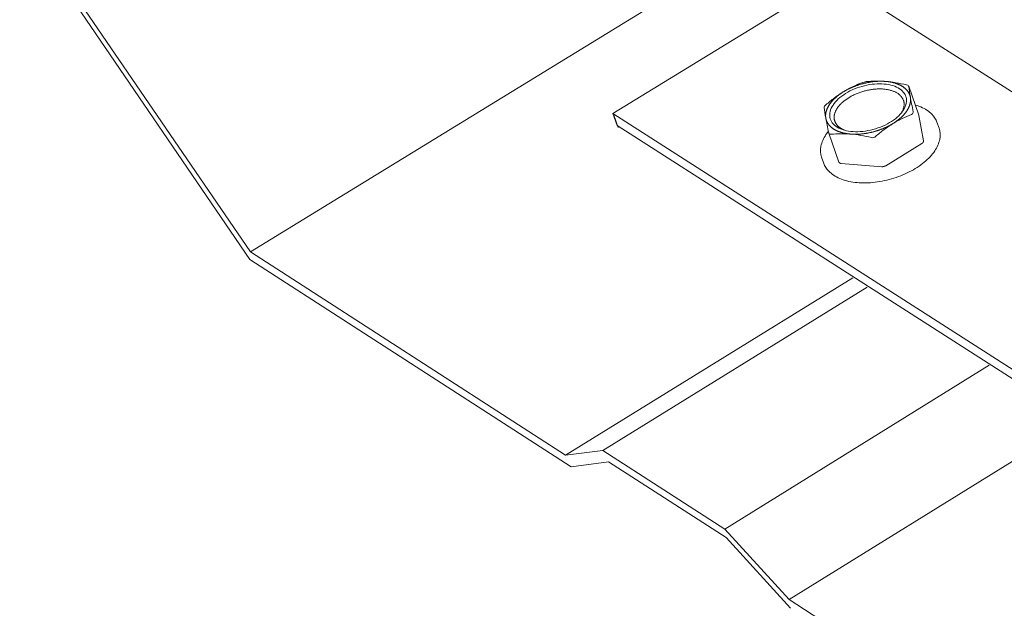
# Model space of a CAD drawing. Units: inches. Extents: x -2484 to 3300, y -144 to 1563.
# Drawn here: x -2422 to -2406, y 1008 to 1017 of the extents above; entities that cross this region are included whole.
import ezdxf

# ---------------------------------------------------------------- set-up
doc = ezdxf.new("R2010")
doc.units = ezdxf.units.IN
doc.header["$MEASUREMENT"] = 0
for name, color, linetype in [('anchor', 1, 'Continuous'), ('exist 3d', 13, 'Continuous'), ('RH', 3, 'Continuous')]:
    doc.layers.add(name, color=color, linetype=linetype)

# ---------------------------------------------------------------- blocks, each defined once
blk = doc.blocks.new('b1')
at = {"layer": 'anchor', "linetype": 'Continuous', "lineweight": 0, "extrusion": (0.029591, 0.799701, 0.599669)}
for p, q in [((-412.478, 13.381), (-412.643, 13.852)), ((-412.477, 13.377), (-412.405, 12.965)), ((-412.152, 13.171), (-412.186, 13.269)), ((-413.775, 12.622), (-413.94, 13.093)), ((-412.432, 12.924), (-413.016, 12.564)), ((-414.021, 12.602), (-414.055, 12.7)), ((-413.081, 12.548), (-413.737, 12.601))]:
    blk.add_line(p, q, dxfattribs=at)
at = {"layer": 'anchor', "linetype": 'Continuous', "lineweight": 0}
blk.add_lwpolyline([(-413.666, 13.737), (-413.632, 13.757), (-413.596, 13.776), (-413.559, 13.793), (-413.521, 13.81), (-413.482, 13.825), (-413.442, 13.839), (-413.402, 13.851), (-413.361, 13.862), (-413.32, 13.871), (-413.279, 13.879), (-413.238, 13.885), (-413.197, 13.889), (-413.156, 13.892), (-413.117, 13.893), (-413.078, 13.892), (-413.04, 13.889), (-413.003, 13.885), (-412.968, 13.879), (-412.934, 13.872), (-412.901, 13.863), (-412.871, 13.852), (-412.842, 13.84), (-412.815, 13.827), (-412.791, 13.812), (-412.768, 13.795), (-412.748, 13.778), (-412.731, 13.759), (-412.716, 13.739), (-412.703, 13.718), (-412.693, 13.696), (-412.686, 13.673), (-412.681, 13.65), (-412.679, 13.626), (-412.68, 13.601), (-412.684, 13.576), (-412.69, 13.55), (-412.699, 13.525), (-412.711, 13.499), (-412.725, 13.474), (-412.742, 13.448), (-412.761, 13.423), (-412.782, 13.398), (-412.806, 13.373), (-412.832, 13.349), (-412.86, 13.326), (-412.89, 13.304), (-412.922, 13.282), (-412.955, 13.262), (-412.99, 13.242), (-413.026, 13.224), (-413.064, 13.206), (-413.103, 13.191), (-413.142, 13.176), (-413.182, 13.163), (-413.223, 13.152), (-413.264, 13.141), (-413.305, 13.133), (-413.346, 13.126), (-413.387, 13.121), (-413.428, 13.118), (-413.468, 13.116), (-413.507, 13.116), (-413.546, 13.117), (-413.583, 13.121), (-413.619, 13.126), (-413.654, 13.132), (-413.687, 13.141), (-413.719, 13.15), (-413.748, 13.162), (-413.776, 13.175), (-413.802, 13.189), (-413.825, 13.205), (-413.847, 13.222), (-413.865, 13.24), (-413.882, 13.259), (-413.896, 13.28), (-413.907, 13.301), (-413.915, 13.324), (-413.921, 13.347), (-413.925, 13.371), (-413.925, 13.395), (-413.923, 13.42), (-413.918, 13.445), (-413.91, 13.471), (-413.9, 13.496), (-413.887, 13.522), (-413.871, 13.548), (-413.853, 13.573), (-413.833, 13.598), (-413.81, 13.623), (-413.785, 13.647), (-413.758, 13.671), (-413.729, 13.694), (-413.698, 13.716)], close=True, dxfattribs=at)
for points in [[(-413.704, 13.761), (-413.698, 13.765), (-413.692, 13.769), (-413.686, 13.773), (-413.679, 13.776), (-413.673, 13.78), (-413.667, 13.783), (-413.66, 13.787), (-413.654, 13.791), (-413.647, 13.794), (-413.641, 13.798), (-413.634, 13.801), (-413.627, 13.804), (-413.62, 13.808), (-413.614, 13.811), (-413.607, 13.814), (-413.6, 13.818), (-413.593, 13.821), (-413.586, 13.824), (-413.579, 13.827), (-413.572, 13.83), (-413.565, 13.833), (-413.558, 13.836), (-413.551, 13.839), (-413.544, 13.842), (-413.537, 13.845), (-413.53, 13.848), (-413.523, 13.851), (-413.516, 13.854), (-413.508, 13.856), (-413.501, 13.859), (-413.494, 13.862), (-413.486, 13.864), (-413.479, 13.867), (-413.472, 13.869), (-413.464, 13.872), (-413.457, 13.874), (-413.45, 13.877), (-413.442, 13.879), (-413.435, 13.881), (-413.427, 13.884), (-413.42, 13.886), (-413.412, 13.888), (-413.405, 13.89), (-413.397, 13.892), (-413.39, 13.894), (-413.382, 13.896), (-413.375, 13.898), (-413.367, 13.9), (-413.36, 13.902), (-413.352, 13.903), (-413.344, 13.905), (-413.337, 13.907), (-413.329, 13.908), (-413.322, 13.91), (-413.314, 13.912), (-413.307, 13.913), (-413.299, 13.915), (-413.291, 13.916), (-413.284, 13.917), (-413.276, 13.918), (-413.269, 13.92), (-413.261, 13.921), (-413.253, 13.922), (-413.246, 13.923), (-413.238, 13.924), (-413.231, 13.925), (-413.223, 13.926), (-413.216, 13.927), (-413.208, 13.928), (-413.201, 13.928), (-413.193, 13.929), (-413.186, 13.93), (-413.178, 13.93), (-413.171, 13.931), (-413.163, 13.932), (-413.156, 13.932), (-413.148, 13.932), (-413.141, 13.933), (-413.134, 13.933), (-413.126, 13.933), (-413.119, 13.934), (-413.112, 13.934), (-413.104, 13.934), (-413.097, 13.934), (-413.09, 13.934), (-413.083, 13.934), (-413.075, 13.934), (-413.068, 13.933), (-413.061, 13.933), (-413.054, 13.933), (-413.047, 13.933), (-413.04, 13.932), (-413.033, 13.932), (-413.026, 13.931), (-413.019, 13.931)], [(-412.617, 13.674), (-412.617, 13.678), (-412.618, 13.683), (-412.619, 13.687), (-412.62, 13.691), (-412.621, 13.695), (-412.623, 13.7), (-412.624, 13.704), (-412.625, 13.708), (-412.627, 13.712), (-412.628, 13.716), (-412.63, 13.72), (-412.632, 13.724), (-412.634, 13.729), (-412.635, 13.733), (-412.637, 13.737), (-412.639, 13.741), (-412.642, 13.744), (-412.644, 13.748), (-412.646, 13.752), (-412.648, 13.756), (-412.651, 13.76), (-412.653, 13.764), (-412.656, 13.767), (-412.659, 13.771), (-412.661, 13.775), (-412.664, 13.779), (-412.667, 13.782), (-412.67, 13.786), (-412.673, 13.789), (-412.676, 13.793), (-412.679, 13.796), (-412.683, 13.8), (-412.686, 13.803), (-412.689, 13.807), (-412.693, 13.81), (-412.697, 13.813), (-412.7, 13.817), (-412.704, 13.82), (-412.708, 13.823), (-412.712, 13.826), (-412.716, 13.829), (-412.72, 13.832), (-412.724, 13.835), (-412.728, 13.838), (-412.732, 13.841), (-412.736, 13.844), (-412.741, 13.847), (-412.745, 13.85), (-412.75, 13.853), (-412.754, 13.855), (-412.759, 13.858), (-412.764, 13.861), (-412.768, 13.863), (-412.773, 13.866), (-412.778, 13.869), (-412.783, 13.871), (-412.788, 13.873), (-412.793, 13.876), (-412.798, 13.878), (-412.804, 13.881), (-412.809, 13.883), (-412.814, 13.885), (-412.82, 13.887), (-412.825, 13.889), (-412.831, 13.891), (-412.836, 13.893), (-412.842, 13.895), (-412.847, 13.897), (-412.853, 13.899), (-412.859, 13.901), (-412.865, 13.903), (-412.871, 13.905), (-412.877, 13.906), (-412.883, 13.908), (-412.889, 13.91), (-412.895, 13.911), (-412.901, 13.913), (-412.907, 13.914), (-412.913, 13.915), (-412.92, 13.917), (-412.926, 13.918), (-412.932, 13.919), (-412.939, 13.92), (-412.945, 13.922), (-412.952, 13.923), (-412.958, 13.924), (-412.965, 13.925), (-412.972, 13.926), (-412.978, 13.927), (-412.985, 13.927), (-412.992, 13.928), (-412.998, 13.929), (-413.005, 13.93), (-413.012, 13.93), (-413.019, 13.931)], [(-413.704, 13.761), (-413.711, 13.757), (-413.717, 13.754), (-413.723, 13.75), (-413.729, 13.746), (-413.735, 13.742), (-413.741, 13.738), (-413.746, 13.734), (-413.752, 13.73), (-413.758, 13.726), (-413.764, 13.722), (-413.769, 13.718), (-413.775, 13.714), (-413.78, 13.71), (-413.786, 13.705), (-413.791, 13.701), (-413.796, 13.697), (-413.802, 13.693), (-413.807, 13.688), (-413.812, 13.684), (-413.817, 13.68), (-413.822, 13.675), (-413.827, 13.671), (-413.832, 13.667), (-413.837, 13.662), (-413.842, 13.658), (-413.846, 13.654), (-413.851, 13.649), (-413.855, 13.645), (-413.86, 13.64), (-413.864, 13.636), (-413.869, 13.631), (-413.873, 13.627), (-413.877, 13.622), (-413.881, 13.617), (-413.885, 13.613), (-413.889, 13.608), (-413.893, 13.604), (-413.897, 13.599), (-413.901, 13.594), (-413.905, 13.59), (-413.908, 13.585), (-413.912, 13.58), (-413.915, 13.576), (-413.919, 13.571), (-413.922, 13.566), (-413.926, 13.562), (-413.929, 13.557), (-413.932, 13.552), (-413.935, 13.548), (-413.938, 13.543), (-413.941, 13.538), (-413.944, 13.534), (-413.946, 13.529), (-413.949, 13.524), (-413.952, 13.519), (-413.954, 13.515), (-413.957, 13.51), (-413.959, 13.505), (-413.961, 13.5), (-413.963, 13.496), (-413.965, 13.491), (-413.967, 13.486), (-413.969, 13.481), (-413.971, 13.477), (-413.973, 13.472), (-413.975, 13.467), (-413.976, 13.463), (-413.978, 13.458), (-413.979, 13.453), (-413.981, 13.448), (-413.982, 13.444), (-413.983, 13.439), (-413.984, 13.434), (-413.985, 13.43), (-413.986, 13.425), (-413.987, 13.42), (-413.988, 13.416), (-413.989, 13.411), (-413.989, 13.406), (-413.99, 13.402), (-413.99, 13.397), (-413.991, 13.393), (-413.991, 13.388), (-413.991, 13.384), (-413.991, 13.379), (-413.991, 13.374), (-413.991, 13.37), (-413.991, 13.365), (-413.991, 13.361), (-413.991, 13.357), (-413.99, 13.352), (-413.99, 13.348), (-413.989, 13.343), (-413.989, 13.339), (-413.988, 13.335)], [(-413.616, 13.667), (-413.604, 13.675), (-413.59, 13.682), (-413.577, 13.69), (-413.564, 13.697), (-413.55, 13.704), (-413.536, 13.711), (-413.522, 13.717), (-413.508, 13.724), (-413.493, 13.73), (-413.479, 13.736), (-413.464, 13.742), (-413.449, 13.747), (-413.434, 13.753), (-413.419, 13.758), (-413.404, 13.763), (-413.389, 13.767), (-413.373, 13.772), (-413.358, 13.776), (-413.342, 13.78), (-413.327, 13.784), (-413.311, 13.787), (-413.296, 13.791), (-413.28, 13.794), (-413.265, 13.796), (-413.249, 13.799), (-413.233, 13.801), (-413.218, 13.803), (-413.202, 13.805), (-413.187, 13.806), (-413.172, 13.807), (-413.157, 13.808), (-413.141, 13.809), (-413.126, 13.809), (-413.111, 13.809), (-413.097, 13.809), (-413.082, 13.808), (-413.068, 13.808), (-413.053, 13.807), (-413.039, 13.805), (-413.025, 13.804), (-413.011, 13.802), (-412.998, 13.8), (-412.985, 13.798), (-412.971, 13.795), (-412.959, 13.792), (-412.946, 13.789), (-412.934, 13.786), (-412.921, 13.782), (-412.91, 13.779), (-412.898, 13.775), (-412.887, 13.77), (-412.876, 13.766), (-412.865, 13.761), (-412.855, 13.756), (-412.845, 13.751), (-412.835, 13.745), (-412.826, 13.74), (-412.817, 13.734), (-412.808, 13.728), (-412.8, 13.721), (-412.792, 13.715), (-412.785, 13.708), (-412.777, 13.701), (-412.771, 13.694), (-412.764, 13.687), (-412.758, 13.679), (-412.753, 13.672), (-412.747, 13.664), (-412.743, 13.656), (-412.738, 13.648), (-412.734, 13.64), (-412.731, 13.631), (-412.728, 13.623), (-412.725, 13.614), (-412.723, 13.606), (-412.721, 13.597), (-412.719, 13.588), (-412.718, 13.579), (-412.718, 13.569), (-412.718, 13.56), (-412.718, 13.551), (-412.719, 13.542), (-412.72, 13.532), (-412.721, 13.523), (-412.723, 13.513), (-412.726, 13.503), (-412.729, 13.494), (-412.732, 13.484), (-412.736, 13.474), (-412.74, 13.465), (-412.744, 13.455), (-412.749, 13.445), (-412.754, 13.435), (-412.76, 13.426), (-412.766, 13.416)], [(-413.679, 13.138), (-413.687, 13.141), (-413.694, 13.144), (-413.701, 13.148), (-413.708, 13.151), (-413.715, 13.154), (-413.722, 13.158), (-413.728, 13.161), (-413.735, 13.165), (-413.741, 13.169), (-413.747, 13.173), (-413.753, 13.177), (-413.759, 13.181), (-413.765, 13.185), (-413.77, 13.189), (-413.776, 13.193), (-413.781, 13.198), (-413.786, 13.202), (-413.791, 13.207), (-413.795, 13.212), (-413.8, 13.216), (-413.804, 13.221), (-413.808, 13.226), (-413.812, 13.231), (-413.816, 13.236), (-413.82, 13.242), (-413.823, 13.247), (-413.826, 13.252), (-413.829, 13.257), (-413.832, 13.263), (-413.835, 13.268), (-413.837, 13.274), (-413.84, 13.28), (-413.842, 13.285), (-413.844, 13.291), (-413.845, 13.297), (-413.847, 13.303), (-413.848, 13.309), (-413.85, 13.315), (-413.85, 13.321), (-413.851, 13.327), (-413.852, 13.333), (-413.852, 13.339), (-413.852, 13.345), (-413.852, 13.351), (-413.852, 13.358), (-413.852, 13.364), (-413.851, 13.37), (-413.851, 13.376), (-413.85, 13.383), (-413.849, 13.389), (-413.847, 13.396), (-413.846, 13.402), (-413.844, 13.409), (-413.842, 13.415), (-413.84, 13.421), (-413.838, 13.428), (-413.835, 13.434), (-413.833, 13.441), (-413.83, 13.448), (-413.827, 13.454), (-413.823, 13.461), (-413.82, 13.467), (-413.817, 13.474), (-413.813, 13.48), (-413.809, 13.487), (-413.805, 13.493), (-413.8, 13.5), (-413.796, 13.506), (-413.791, 13.512), (-413.787, 13.519), (-413.782, 13.525), (-413.776, 13.532), (-413.771, 13.538), (-413.766, 13.544), (-413.76, 13.551), (-413.754, 13.557), (-413.748, 13.563), (-413.742, 13.569), (-413.736, 13.575), (-413.729, 13.582), (-413.723, 13.588), (-413.716, 13.594), (-413.709, 13.6), (-413.702, 13.606), (-413.695, 13.611), (-413.688, 13.617), (-413.68, 13.623), (-413.673, 13.629), (-413.665, 13.634), (-413.657, 13.64), (-413.649, 13.645), (-413.641, 13.651), (-413.633, 13.656), (-413.625, 13.662), (-413.616, 13.667)], [(-412.9, 13.247), (-412.893, 13.251), (-412.887, 13.255), (-412.881, 13.259), (-412.875, 13.262), (-412.869, 13.266), (-412.864, 13.27), (-412.858, 13.274), (-412.852, 13.278), (-412.846, 13.282), (-412.841, 13.287), (-412.835, 13.291), (-412.829, 13.295), (-412.824, 13.299), (-412.818, 13.303), (-412.813, 13.307), (-412.808, 13.311), (-412.802, 13.316), (-412.797, 13.32), (-412.792, 13.324), (-412.787, 13.329), (-412.782, 13.333), (-412.777, 13.337), (-412.772, 13.342), (-412.767, 13.346), (-412.763, 13.351), (-412.758, 13.355), (-412.753, 13.359), (-412.749, 13.364), (-412.744, 13.368), (-412.74, 13.373), (-412.735, 13.377), (-412.731, 13.382), (-412.727, 13.386), (-412.723, 13.391), (-412.719, 13.396), (-412.715, 13.4), (-412.711, 13.405), (-412.707, 13.409), (-412.703, 13.414), (-412.699, 13.419), (-412.696, 13.423), (-412.692, 13.428), (-412.689, 13.433), (-412.685, 13.437), (-412.682, 13.442), (-412.679, 13.447), (-412.676, 13.451), (-412.672, 13.456), (-412.669, 13.461), (-412.666, 13.466), (-412.663, 13.47), (-412.661, 13.475), (-412.658, 13.48), (-412.655, 13.484), (-412.653, 13.489), (-412.65, 13.494), (-412.648, 13.499), (-412.645, 13.503), (-412.643, 13.508), (-412.641, 13.513), (-412.639, 13.518), (-412.637, 13.522), (-412.635, 13.527), (-412.633, 13.532), (-412.631, 13.537), (-412.63, 13.541), (-412.628, 13.546), (-412.627, 13.551), (-412.625, 13.555), (-412.624, 13.56), (-412.622, 13.565), (-412.621, 13.569), (-412.62, 13.574), (-412.619, 13.579), (-412.618, 13.583), (-412.617, 13.588), (-412.616, 13.593), (-412.616, 13.597), (-412.615, 13.602), (-412.615, 13.607), (-412.614, 13.611), (-412.614, 13.616), (-412.614, 13.62), (-412.613, 13.625), (-412.613, 13.629), (-412.613, 13.634), (-412.613, 13.638), (-412.613, 13.643), (-412.614, 13.647), (-412.614, 13.652), (-412.614, 13.656), (-412.615, 13.661), (-412.615, 13.665), (-412.616, 13.67), (-412.617, 13.674)], [(-413.988, 13.335), (-413.987, 13.33), (-413.986, 13.326), (-413.985, 13.322), (-413.984, 13.317), (-413.983, 13.313), (-413.982, 13.309), (-413.981, 13.305), (-413.979, 13.3), (-413.978, 13.296), (-413.976, 13.292), (-413.975, 13.288), (-413.973, 13.284), (-413.971, 13.28), (-413.969, 13.276), (-413.967, 13.272), (-413.965, 13.268), (-413.963, 13.264), (-413.961, 13.26), (-413.959, 13.256), (-413.956, 13.252), (-413.954, 13.248), (-413.951, 13.245), (-413.949, 13.241), (-413.946, 13.237), (-413.943, 13.233), (-413.941, 13.23), (-413.938, 13.226), (-413.935, 13.223), (-413.932, 13.219), (-413.929, 13.215), (-413.925, 13.212), (-413.922, 13.209), (-413.919, 13.205), (-413.915, 13.202), (-413.912, 13.198), (-413.908, 13.195), (-413.904, 13.192), (-413.901, 13.189), (-413.897, 13.185), (-413.893, 13.182), (-413.889, 13.179), (-413.885, 13.176), (-413.881, 13.173), (-413.877, 13.17), (-413.873, 13.167), (-413.868, 13.164), (-413.864, 13.161), (-413.86, 13.158), (-413.855, 13.156), (-413.85, 13.153), (-413.846, 13.15), (-413.841, 13.147), (-413.836, 13.145), (-413.832, 13.142), (-413.827, 13.14), (-413.822, 13.137), (-413.817, 13.135), (-413.812, 13.132), (-413.806, 13.13), (-413.801, 13.128), (-413.796, 13.125), (-413.791, 13.123), (-413.785, 13.121), (-413.78, 13.119), (-413.774, 13.117), (-413.769, 13.115), (-413.763, 13.113), (-413.757, 13.111), (-413.752, 13.109), (-413.746, 13.107), (-413.74, 13.105), (-413.734, 13.104), (-413.728, 13.102), (-413.722, 13.1), (-413.716, 13.099), (-413.71, 13.097), (-413.704, 13.096), (-413.698, 13.094), (-413.691, 13.093), (-413.685, 13.091), (-413.679, 13.09), (-413.672, 13.089), (-413.666, 13.088), (-413.659, 13.086), (-413.653, 13.085), (-413.646, 13.084), (-413.64, 13.083), (-413.633, 13.082), (-413.626, 13.082), (-413.62, 13.081), (-413.613, 13.08), (-413.606, 13.079), (-413.599, 13.078), (-413.592, 13.078), (-413.586, 13.077)], [(-412.477, 13.377), (-412.477, 13.377), (-412.477, 13.377), (-412.477, 13.377), (-412.477, 13.377), (-412.477, 13.377), (-412.477, 13.377), (-412.477, 13.377), (-412.477, 13.377), (-412.477, 13.378), (-412.477, 13.378), (-412.477, 13.378), (-412.477, 13.378), (-412.477, 13.378), (-412.477, 13.378), (-412.477, 13.378), (-412.477, 13.378), (-412.477, 13.378), (-412.477, 13.378), (-412.477, 13.378), (-412.477, 13.378), (-412.477, 13.378), (-412.477, 13.378), (-412.477, 13.378), (-412.477, 13.378), (-412.477, 13.378), (-412.477, 13.378), (-412.477, 13.378), (-412.477, 13.378), (-412.477, 13.378), (-412.477, 13.378), (-412.477, 13.378), (-412.477, 13.378), (-412.477, 13.378), (-412.477, 13.378), (-412.477, 13.378), (-412.477, 13.378), (-412.477, 13.379), (-412.477, 13.379), (-412.477, 13.379), (-412.477, 13.379), (-412.477, 13.379), (-412.477, 13.379), (-412.477, 13.379), (-412.477, 13.379), (-412.477, 13.379), (-412.477, 13.379), (-412.477, 13.379), (-412.477, 13.379), (-412.477, 13.379), (-412.477, 13.379), (-412.477, 13.379), (-412.477, 13.379), (-412.477, 13.379), (-412.477, 13.379), (-412.477, 13.379), (-412.477, 13.379), (-412.477, 13.379), (-412.477, 13.379), (-412.477, 13.379), (-412.477, 13.379), (-412.477, 13.379), (-412.477, 13.379), (-412.477, 13.379), (-412.477, 13.38), (-412.477, 13.38), (-412.478, 13.38), (-412.478, 13.38), (-412.478, 13.38), (-412.478, 13.38), (-412.478, 13.38), (-412.478, 13.38), (-412.478, 13.38), (-412.478, 13.38), (-412.478, 13.38), (-412.478, 13.38), (-412.478, 13.38), (-412.478, 13.38), (-412.478, 13.38), (-412.478, 13.38), (-412.478, 13.38), (-412.478, 13.38), (-412.478, 13.38), (-412.478, 13.38), (-412.478, 13.38), (-412.478, 13.38), (-412.478, 13.38), (-412.478, 13.38), (-412.478, 13.38), (-412.478, 13.38), (-412.478, 13.38), (-412.478, 13.38), (-412.478, 13.38), (-412.478, 13.381), (-412.478, 13.381), (-412.478, 13.381)], [(-413.586, 13.077), (-413.579, 13.077), (-413.572, 13.076), (-413.565, 13.076), (-413.558, 13.075), (-413.55, 13.075), (-413.543, 13.075), (-413.536, 13.075), (-413.529, 13.074), (-413.522, 13.074), (-413.515, 13.074), (-413.507, 13.074), (-413.5, 13.074), (-413.493, 13.074), (-413.486, 13.075), (-413.478, 13.075), (-413.471, 13.075), (-413.463, 13.075), (-413.456, 13.076), (-413.449, 13.076), (-413.441, 13.077), (-413.434, 13.077), (-413.426, 13.078), (-413.419, 13.078), (-413.411, 13.079), (-413.404, 13.08), (-413.396, 13.08), (-413.389, 13.081), (-413.381, 13.082), (-413.374, 13.083), (-413.366, 13.084), (-413.359, 13.085), (-413.351, 13.086), (-413.343, 13.087), (-413.336, 13.088), (-413.328, 13.09), (-413.321, 13.091), (-413.313, 13.092), (-413.305, 13.094), (-413.298, 13.095), (-413.29, 13.097), (-413.283, 13.098), (-413.275, 13.1), (-413.267, 13.101), (-413.26, 13.103), (-413.252, 13.105), (-413.245, 13.106), (-413.237, 13.108), (-413.23, 13.11), (-413.222, 13.112), (-413.214, 13.114), (-413.207, 13.116), (-413.199, 13.118), (-413.192, 13.12), (-413.184, 13.122), (-413.177, 13.125), (-413.169, 13.127), (-413.162, 13.129), (-413.155, 13.131), (-413.147, 13.134), (-413.14, 13.136), (-413.132, 13.139), (-413.125, 13.141), (-413.118, 13.144), (-413.11, 13.146), (-413.103, 13.149), (-413.096, 13.152), (-413.089, 13.155), (-413.081, 13.157), (-413.074, 13.16), (-413.067, 13.163), (-413.06, 13.166), (-413.053, 13.169), (-413.046, 13.172), (-413.039, 13.175), (-413.032, 13.178), (-413.025, 13.181), (-413.018, 13.184), (-413.011, 13.187), (-413.004, 13.191), (-412.997, 13.194), (-412.99, 13.197), (-412.984, 13.2), (-412.977, 13.204), (-412.97, 13.207), (-412.964, 13.211), (-412.957, 13.214), (-412.95, 13.218), (-412.944, 13.221), (-412.937, 13.225), (-412.931, 13.228), (-412.925, 13.232), (-412.918, 13.236), (-412.912, 13.24), (-412.906, 13.243), (-412.9, 13.247)], [(-412.432, 12.924), (-412.431, 12.924), (-412.431, 12.925), (-412.43, 12.925), (-412.43, 12.926), (-412.429, 12.926), (-412.428, 12.926), (-412.428, 12.927), (-412.427, 12.927), (-412.427, 12.927), (-412.426, 12.928), (-412.426, 12.928), (-412.425, 12.929), (-412.425, 12.929), (-412.424, 12.929), (-412.424, 12.93), (-412.423, 12.93), (-412.423, 12.931), (-412.422, 12.931), (-412.422, 12.932), (-412.421, 12.932), (-412.421, 12.932), (-412.42, 12.933), (-412.42, 12.933), (-412.419, 12.934), (-412.419, 12.934), (-412.418, 12.934), (-412.418, 12.935), (-412.417, 12.935), (-412.417, 12.936), (-412.417, 12.936), (-412.416, 12.937), (-412.416, 12.937), (-412.415, 12.937), (-412.415, 12.938), (-412.415, 12.938), (-412.414, 12.939), (-412.414, 12.939), (-412.413, 12.94), (-412.413, 12.94), (-412.413, 12.941), (-412.412, 12.941), (-412.412, 12.941), (-412.412, 12.942), (-412.411, 12.942), (-412.411, 12.943), (-412.411, 12.943), (-412.41, 12.944), (-412.41, 12.944), (-412.41, 12.945), (-412.41, 12.945), (-412.409, 12.946), (-412.409, 12.946), (-412.409, 12.946), (-412.408, 12.947), (-412.408, 12.947), (-412.408, 12.948), (-412.408, 12.948), (-412.408, 12.949), (-412.407, 12.949), (-412.407, 12.95), (-412.407, 12.95), (-412.407, 12.951), (-412.407, 12.951), (-412.406, 12.951), (-412.406, 12.952), (-412.406, 12.952), (-412.406, 12.953), (-412.406, 12.953), (-412.406, 12.954), (-412.405, 12.954), (-412.405, 12.955), (-412.405, 12.955), (-412.405, 12.955), (-412.405, 12.956), (-412.405, 12.956), (-412.405, 12.957), (-412.405, 12.957), (-412.405, 12.958), (-412.405, 12.958), (-412.405, 12.959), (-412.405, 12.959), (-412.405, 12.959), (-412.404, 12.96), (-412.404, 12.96), (-412.404, 12.961), (-412.404, 12.961), (-412.404, 12.962), (-412.404, 12.962), (-412.404, 12.963), (-412.405, 12.963), (-412.405, 12.963), (-412.405, 12.964), (-412.405, 12.964), (-412.405, 12.965), (-412.405, 12.965)], [(-413.775, 12.622), (-413.775, 12.622), (-413.775, 12.621), (-413.774, 12.621), (-413.774, 12.621), (-413.774, 12.62), (-413.774, 12.62), (-413.774, 12.62), (-413.774, 12.619), (-413.773, 12.619), (-413.773, 12.619), (-413.773, 12.618), (-413.773, 12.618), (-413.773, 12.618), (-413.772, 12.617), (-413.772, 12.617), (-413.772, 12.617), (-413.772, 12.616), (-413.772, 12.616), (-413.771, 12.616), (-413.771, 12.615), (-413.771, 12.615), (-413.771, 12.615), (-413.77, 12.614), (-413.77, 12.614), (-413.77, 12.614), (-413.769, 12.613), (-413.769, 12.613), (-413.769, 12.613), (-413.768, 12.612), (-413.768, 12.612), (-413.768, 12.612), (-413.768, 12.612), (-413.767, 12.611), (-413.767, 12.611), (-413.767, 12.611), (-413.766, 12.611), (-413.766, 12.61), (-413.765, 12.61), (-413.765, 12.61), (-413.765, 12.609), (-413.764, 12.609), (-413.764, 12.609), (-413.764, 12.609), (-413.763, 12.608), (-413.763, 12.608), (-413.762, 12.608), (-413.762, 12.608), (-413.762, 12.608), (-413.761, 12.607), (-413.761, 12.607), (-413.76, 12.607), (-413.76, 12.607), (-413.759, 12.606), (-413.759, 12.606), (-413.759, 12.606), (-413.758, 12.606), (-413.758, 12.606), (-413.757, 12.605), (-413.757, 12.605), (-413.756, 12.605), (-413.756, 12.605), (-413.755, 12.605), (-413.755, 12.604), (-413.754, 12.604), (-413.754, 12.604), (-413.753, 12.604), (-413.753, 12.604), (-413.752, 12.604), (-413.752, 12.603), (-413.751, 12.603), (-413.751, 12.603), (-413.75, 12.603), (-413.75, 12.603), (-413.749, 12.603), (-413.749, 12.603), (-413.748, 12.602), (-413.748, 12.602), (-413.747, 12.602), (-413.746, 12.602), (-413.746, 12.602), (-413.745, 12.602), (-413.745, 12.602), (-413.744, 12.602), (-413.744, 12.602), (-413.743, 12.602), (-413.742, 12.601), (-413.742, 12.601), (-413.741, 12.601), (-413.741, 12.601), (-413.74, 12.601), (-413.74, 12.601), (-413.739, 12.601), (-413.738, 12.601), (-413.738, 12.601), (-413.737, 12.601)], [(-413.081, 12.548), (-413.081, 12.548), (-413.08, 12.548), (-413.079, 12.548), (-413.079, 12.548), (-413.078, 12.548), (-413.077, 12.548), (-413.077, 12.548), (-413.076, 12.548), (-413.075, 12.548), (-413.075, 12.548), (-413.074, 12.548), (-413.073, 12.548), (-413.072, 12.548), (-413.072, 12.548), (-413.071, 12.548), (-413.07, 12.548), (-413.07, 12.548), (-413.069, 12.548), (-413.068, 12.548), (-413.068, 12.548), (-413.067, 12.548), (-413.066, 12.548), (-413.065, 12.548), (-413.065, 12.548), (-413.064, 12.548), (-413.063, 12.548), (-413.063, 12.548), (-413.062, 12.549), (-413.061, 12.549), (-413.06, 12.549), (-413.06, 12.549), (-413.059, 12.549), (-413.058, 12.549), (-413.057, 12.549), (-413.057, 12.549), (-413.056, 12.549), (-413.055, 12.549), (-413.055, 12.55), (-413.054, 12.55), (-413.053, 12.55), (-413.052, 12.55), (-413.052, 12.55), (-413.051, 12.55), (-413.05, 12.551), (-413.049, 12.551), (-413.049, 12.551), (-413.048, 12.551), (-413.047, 12.551), (-413.046, 12.551), (-413.046, 12.552), (-413.045, 12.552), (-413.044, 12.552), (-413.044, 12.552), (-413.043, 12.552), (-413.042, 12.553), (-413.041, 12.553), (-413.041, 12.553), (-413.04, 12.553), (-413.039, 12.553), (-413.039, 12.554), (-413.038, 12.554), (-413.037, 12.554), (-413.036, 12.554), (-413.036, 12.555), (-413.035, 12.555), (-413.034, 12.555), (-413.034, 12.555), (-413.033, 12.556), (-413.032, 12.556), (-413.032, 12.556), (-413.031, 12.557), (-413.03, 12.557), (-413.03, 12.557), (-413.029, 12.557), (-413.028, 12.558), (-413.028, 12.558), (-413.027, 12.558), (-413.026, 12.559), (-413.026, 12.559), (-413.025, 12.559), (-413.024, 12.56), (-413.024, 12.56), (-413.023, 12.56), (-413.022, 12.561), (-413.022, 12.561), (-413.021, 12.561), (-413.02, 12.562), (-413.02, 12.562), (-413.019, 12.562), (-413.019, 12.563), (-413.018, 12.563), (-413.017, 12.563), (-413.017, 12.564), (-413.016, 12.564), (-413.016, 12.564)]]:
    blk.add_lwpolyline(points, dxfattribs=at)
for points, knots in [([(-413.402, 13.91), (-413.453, 13.89), (-413.505, 13.868), (-413.606, 13.819), (-413.656, 13.791), (-413.704, 13.761)], [0.007739282, 0.007739282, 0.007739282, 0.007739282, 0.008774105, 0.008774105, 0.009808928, 0.009808928, 0.009808928, 0.009808928]), ([(-413.402, 13.91), (-413.392, 13.914), (-413.38, 13.918), (-413.357, 13.924), (-413.346, 13.926), (-413.336, 13.927)], [0, 0, 0, 0, 0.0001999805, 0.0001999805, 0.0003999609, 0.0003999609, 0.0003999609, 0.0003999609]), ([(-413.704, 13.761), (-413.753, 13.731), (-413.801, 13.699), (-413.895, 13.628), (-413.941, 13.59), (-413.986, 13.551)], [0.009808928, 0.009808928, 0.009808928, 0.009808928, 0.010844977, 0.010844977, 0.011881025, 0.011881025, 0.011881025, 0.011881025]), ([(-412.681, 13.874), (-412.67, 13.871), (-412.66, 13.868), (-412.646, 13.859), (-412.643, 13.854), (-412.642, 13.849)], [0, 0, 0, 0, 0.0001999805, 0.0001999805, 0.0003999609, 0.0003999609, 0.0003999609, 0.0003999609]), ([(-414.013, 13.51), (-414.014, 13.515), (-414.011, 13.521), (-414.002, 13.536), (-413.994, 13.544), (-413.986, 13.551)], [0, 0, 0, 0, 0.0001999805, 0.0001999805, 0.0003999609, 0.0003999609, 0.0003999609, 0.0003999609]), ([(-412.57, 13.437), (-412.568, 13.429), (-412.57, 13.421), (-412.579, 13.406), (-412.587, 13.4), (-412.597, 13.396)], [0, 0, 0, 0, 0.0001999805, 0.0001999805, 0.0003999609, 0.0003999609, 0.0003999609, 0.0003999609]), ([(-412.536, 13.547), (-412.505, 13.539), (-412.475, 13.528), (-412.375, 13.486), (-412.313, 13.446), (-412.23, 13.36), (-412.202, 13.316), (-412.186, 13.269)], [0.5204637, 0.5204637, 0.5204637, 0.5204637, 0.5473275, 0.5473275, 0.6164797, 0.6164797, 0.6725026, 0.6725026, 0.6725026, 0.6725026]), ([(-412.9, 13.247), (-412.851, 13.277), (-412.801, 13.304), (-412.7, 13.354), (-412.648, 13.376), (-412.597, 13.396)], [0.006297073, 0.006297073, 0.006297073, 0.006297073, 0.007340818, 0.007340818, 0.008384562, 0.008384562, 0.008384562, 0.008384562]), ([(-414.055, 12.7), (-414.075, 12.757), (-414.079, 12.819), (-414.054, 12.943), (-414.027, 13.007), (-413.973, 13.086), (-413.96, 13.103), (-413.946, 13.121)], [0, 0, 0, 0, 0.0672647, 0.0672647, 0.1339238, 0.1339238, 0.1529599, 0.1529599, 0.1529599, 0.1529599]), ([(-412.152, 13.171), (-412.132, 13.115), (-412.128, 13.053), (-412.153, 12.928), (-412.18, 12.864), (-412.265, 12.74), (-412.323, 12.677), (-412.462, 12.563), (-412.544, 12.509), (-412.723, 12.418), (-412.822, 12.38), (-413.021, 12.322), (-413.125, 12.302), (-413.325, 12.282), (-413.424, 12.283), (-413.605, 12.304), (-413.69, 12.326), (-413.834, 12.387), (-413.895, 12.427), (-413.977, 12.513), (-414.004, 12.556), (-414.021, 12.602)], [0, 0, 0, 0, 0.0672657, 0.0672657, 0.1339271, 0.1339271, 0.2025507, 0.2025507, 0.2717132, 0.2717132, 0.3406873, 0.3406873, 0.409504, 0.409504, 0.4783347, 0.4783347, 0.5473417, 0.5473417, 0.6164932, 0.6164932, 0.6716861, 0.6716861, 0.6716861, 0.6716861]), ([(-413.903, 13.073), (-413.913, 13.072), (-413.922, 13.074), (-413.935, 13.083), (-413.94, 13.089), (-413.941, 13.098)], [0, 0, 0, 0, 0.0001999805, 0.0001999805, 0.0003999609, 0.0003999609, 0.0003999609, 0.0003999609]), ([(-413.181, 13.037), (-413.136, 13.076), (-413.09, 13.114), (-412.996, 13.184), (-412.948, 13.217), (-412.9, 13.247)], [0.004207111, 0.004207111, 0.004207111, 0.004207111, 0.005252092, 0.005252092, 0.006297073, 0.006297073, 0.006297073, 0.006297073]), ([(-413.181, 13.037), (-413.19, 13.029), (-413.2, 13.024), (-413.224, 13.018), (-413.236, 13.018), (-413.247, 13.02)], [0, 0, 0, 0, 0.0001999805, 0.0001999805, 0.0003999609, 0.0003999609, 0.0003999609, 0.0003999609])]:
    blk.add_open_spline(points, degree=3, knots=knots, dxfattribs=at)
for points in [[(-413.019, 13.931), (-413.128, 13.94), (-413.235, 13.937), (-413.336, 13.927)], [(-412.681, 13.874), (-412.796, 13.902), (-412.909, 13.922), (-413.019, 13.931)], [(-412.617, 13.674), (-412.629, 13.742), (-412.637, 13.8), (-412.642, 13.849)], [(-412.57, 13.437), (-412.589, 13.525), (-412.605, 13.605), (-412.617, 13.674)], [(-414.013, 13.51), (-414.008, 13.461), (-414, 13.404), (-413.988, 13.335)], [(-413.988, 13.335), (-413.976, 13.266), (-413.96, 13.185), (-413.941, 13.098)], [(-413.903, 13.073), (-413.801, 13.083), (-413.696, 13.086), (-413.586, 13.077)], [(-413.586, 13.077), (-413.476, 13.068), (-413.362, 13.048), (-413.247, 13.02)]]:
    blk.add_open_spline(points, degree=3, dxfattribs=at)
at = {"layer": 'RH', "linetype": 'Continuous', "lineweight": 0, "extrusion": (0.029591, 0.799701, 0.599669)}
for p, q in [((-413.863, 15.608), (-417.44, 13.411)), ((-396.363, 4.449), (-413.863, 15.608)), ((-399.946, 2.199), (-417.44, 13.411)), ((-417.44, 13.411), (-417.37, 13.215)), ((-400.067, 2.123), (-417.37, 13.215))]:
    blk.add_line(p, q, dxfattribs=at)

msp = doc.modelspace()

# ---------------------------------------------------------------- linework, layer by layer
at = {"layer": 'exist 3d', "linetype": 'Continuous', "lineweight": 0, "extrusion": (0.029591, 0.799701, 0.599669)}
for p, q in [((-2409.189, 1018.989), (-2418.258, 1013.428)), ((-2421.993, 1018.895), (-2418.258, 1013.428)), ((-2418.264, 1013.306), (-2421.998, 1018.773)), ((-2412.364, 1015.644), (-2412.295, 1015.449)), ((-2418.258, 1013.428), (-2413.148, 1010.13)), ((-2413.056, 1009.945), (-2418.264, 1013.306)), ((-2408.487, 1013.008), (-2413.148, 1010.13)), ((-2408.254, 1012.858), (-2412.542, 1010.21)), ((-2406.276, 1011.59), (-2410.565, 1008.935)), ((-2404.858, 1010.681), (-2409.521, 1007.79)), ((-2413.148, 1010.13), (-2412.542, 1010.21)), ((-2412.542, 1010.21), (-2410.565, 1008.935)), ((-2412.449, 1010.025), (-2413.056, 1009.945)), ((-2410.542, 1008.795), (-2412.449, 1010.025)), ((-2410.565, 1008.935), (-2409.521, 1007.79)), ((-2409.498, 1007.649), (-2410.542, 1008.795)), ((-2409.521, 1007.79), (-2402.78, 1003.439))]:
    msp.add_line(p, q, dxfattribs=at)

# ---------------------------------------------------------------- block references
at = {"color": 3}
msp.add_blockref('b1', (-1994.939, 1002.263), dxfattribs=at)

doc.saveas('drawing.dxf')
